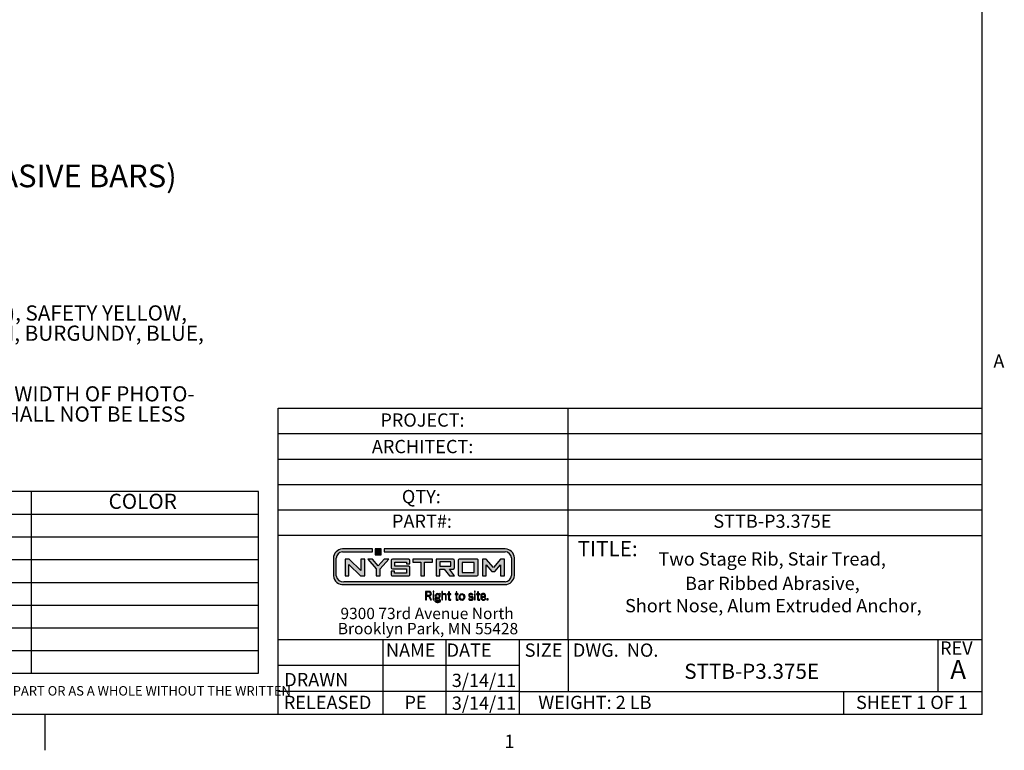
# Model space of a CAD drawing. Units: inches. Extents: x 0.1 to 10.8, y 0.2 to 8.4.
# Drawn here: x 5.3 to 10.8, y 0.2 to 4.2 of the extents above; entities that cross this region are included whole.
import ezdxf

# ---------------------------------------------------------------- set-up
doc = ezdxf.new("R2010")
doc.units = ezdxf.units.IN
doc.header["$MEASUREMENT"] = 0
doc.layers.add('FORMAT', color=7, linetype='Continuous')
doc.layers.add('NYSTROM', color=7, linetype='Continuous')
doc.styles.add('SLDTEXTSTYLE0', font='TXT', dxfattribs={"width": 0.75})
doc.styles.add('SLDTEXTSTYLE1', font='TXT', dxfattribs={"width": 0.605})
pattern_1 = [(45.0000000000001, (0, 0), (-3.535533905932744, 3.535533905932732), [0.5, -3])]

# ---------------------------------------------------------------- blocks, each defined once
blk = doc.blocks.new('SW_NOTE_1')
at = {"layer": 'FORMAT', "color": 0, "char_height": 0.08333333333333333, "attachment_point": 1, "style": 'SLDTEXTSTYLE0'}
for s, insert in [('6.', (0.06250000000000022, 0.107422311647664)), ('COLOR:', (0.2151234698753188, 0.107422311647664)), ('BLACK (STANDARD), SAFETY YELLOW,', (0.6641203556943126, 0.107422311647664)), ('GRAY, RED, BROWN, GREEN, BURGUNDY, BLUE,', (0.2499999999999998, -0.003688798120647816)), ('BUFF, LUMINESCENT', (0.2812500000000002, -0.1147999078889599)), ('7.', (0.06250000000000022, -0.2259110176572717)), ('LENGTH:', (0.2151234698753188, -0.2259110176572717)), ('12\'0" MAXIMUM', (0.6818673306797431, -0.2259110176572717)), ('8.  UL 1994 LISTED: COMBINED WIDTH OF PHOTO-', (0.06250000000000022, -0.3370221274255835)), ('LUMINESCENT MATERIAL SHALL NOT BE LESS', (0.2187499999999999, -0.4481332371938954)), ('THAN 1"', (0.2187499999999999, -0.5592443469622072))]:
    blk.add_mtext(s, dxfattribs=dict(at, insert=insert))
blk = doc.blocks.new('SW_NOTE_2')
at = {"layer": 'NYSTROM', "color": 0, "insert": (0, 0.06713894477978986), "char_height": 0.05208333333333334, "attachment_point": 1, "style": 'SLDTEXTSTYLE0'}
blk.add_mtext('PROPRIETARY AND CONFIDENTIAL:  THE INFORMATION CONTAINED IN THIS DRAWING IS THE SOLE PROPERTY OF NYSTROM.  ANY REPRODUCTION IN PART OR AS A WHOLE WITHOUT THE WRITTEN', dxfattribs=at)
blk = doc.blocks.new('SW_NOTE_3')
at = {"layer": 'FORMAT', "color": 0, "char_height": 0.06249999999999999, "attachment_point": 2, "style": 'SLDTEXTSTYLE1'}
for s, insert in [('9300 73rd Avenue North', (0.4794921874999996, 0.08056673373574787)), ('Brooklyn Park, MN 55428', (0.4843821722104796, -0.002766598590485999))]:
    blk.add_mtext(s, dxfattribs=dict(at, insert=insert))
blk = doc.blocks.new('SW_NOTE_5')
at = {"layer": 'FORMAT', "color": 0, "attachment_point": 2, "style": 'SLDTEXTSTYLE0'}
for s, insert, char_height in [('\\LMODEL P3.375E', (0.9218749999999999, 0.2148446232953274), 0.1666666666666667), ('(TWO STAGE RIBBED ABRASIVE BARS)', (0.7946470409162397, -0.2277554213008763), 0.125)]:
    blk.add_mtext(s, dxfattribs=dict(at, insert=insert, char_height=char_height))

msp = doc.modelspace()

# ---------------------------------------------------------------- hatches: boundary and pattern name
at = {"layer": 'NYSTROM'}
h = msp.add_hatch(color=7, dxfattribs=at)
edge = h.paths.add_edge_path(flags=0)
edge.add_line((7.114518580987442, 1.286432773749604), (7.28042398506652, 1.286432773749604))
edge.add_line((7.28042398506652, 1.286432773749604), (7.280423985066489, 1.302173773749569))
edge.add_line((7.280423985066489, 1.302173773749569), (7.114518580988299, 1.302173773749569))
edge.add_arc((7.118274493583051, 1.249218290190122), 0.05308851211358448, 94.05695805896788, 178.7408124887089)
edge.add_line((7.065198801487282, 1.250384920803973), (7.065198801487282, 1.153525752557801))
edge.add_arc((7.118034553578889, 1.15870005631276), 0.05308851211358692, 185.5932471029506, 275.5092321426512)
edge.add_line((7.123131376744813, 1.105856773749602), (8.008341162666573, 1.105856773749601))
edge.add_arc((8.007194383501693, 1.158932898476088), 0.05308851211358839, 271.2377577465647, 355.926819186743)
edge.add_line((8.060148801487596, 1.155161992191262), (8.060148801487596, 1.252021160437344))
edge.add_arc((8.007139035140785, 1.249130695025819), 0.05308851211362723, 3.121078258108397, 87.62941298484328)
edge.add_line((8.00933492173528, 1.302173773749653), (7.344745288582208, 1.302173773749653))
edge.add_line((7.344745288582208, 1.302173773749653), (7.344745288582208, 1.286432773749335))
edge.add_line((7.344745288582208, 1.286432773749335), (8.009334921733872, 1.286432773749335))
edge.add_arc((8.007073410222068, 1.249048570861812), 0.03745254410388561, 4.552325316117276, 86.53818080209402, ccw=False)
edge.add_line((8.044407801486297, 1.252021160437071), (8.044407801486297, 1.155161992190966))
edge.add_arc((8.007155693223133, 1.159031551571932), 0.03745254410388446, 271.81386189545316, 354.069674449144, ccw=False)
edge.add_line((8.008341162665298, 1.121597773749555), (7.123131376743551, 1.121597773749555))
edge.add_arc((7.11803296684408, 1.158701672147859), 0.03745254410390165, 187.9436673777874, 277.8239597695247, ccw=False)
edge.add_line((7.08093980148639, 1.153525752557895), (7.08093980148639, 1.250384920804005))
edge.add_arc((7.118372928905769, 1.249179088536218), 0.03745254410388595, 95.9069299850425, 178.1549706899299, ccw=False)
h = msp.add_hatch(dxfattribs=at)
h.set_pattern_fill('ACAD_ISO07W100', angle=45.0000000000001, style=0)
h.set_pattern_definition(pattern_1)
h.paths.add_polyline_path([(7.295340484574154, 1.269036347041449), (7.328309700994417, 1.269036347041449), (7.328309700994417, 1.302173773749571), (7.295340484574154, 1.302173773749571)], flags=0)
for points in [[(7.295340484574154, 1.269036347041449), (7.328309700994417, 1.269036347041449), (7.328309700994417, 1.302173773749571), (7.295340484574154, 1.302173773749571)], [(7.12964057242771, 1.245400560194021), (7.12964057242771, 1.154161974300594), (7.149880823328791, 1.154161974300594), (7.149880823328791, 1.21554958770044), (7.214907477110324, 1.153956018124762), (7.237206241881416, 1.153956018124762), (7.237206241881416, 1.245194604018189), (7.216965990980338, 1.245194604018189), (7.216965990980338, 1.183806990618345), (7.151939337198804, 1.245400560194021)], [(7.279710167569505, 1.245400560194021), (7.254342086618993, 1.245400560194021), (7.30070984685775, 1.191781974300594), (7.30070984685775, 1.154161974300594), (7.322544302085794, 1.154161974300594), (7.322544302085791, 1.191781974300594), (7.369813553318645, 1.245400560194021), (7.344445472368135, 1.245400560194021), (7.311766200165075, 1.208331719079468)], [(7.609958704374422, 1.229627806001916), (7.609958704374422, 1.245400560194021), (7.501934277788536, 1.245400560194021), (7.501934277788536, 1.229627806001916), (7.545077160233054, 1.229627806001916), (7.545077160233054, 1.154161974300594), (7.566815821929904, 1.154161974300594), (7.566815821929904, 1.229627806001916)], [(7.883940584171349, 1.245400560194021), (7.883940584171349, 1.154161974300594), (7.905290838959441, 1.154161974300594), (7.905290838959441, 1.214005152680657), (7.936097068332432, 1.177278570067267), (7.952425901162259, 1.177278570067267), (7.983232130535247, 1.214005152680657), (7.983232130535247, 1.154161974300594), (8.00458238532334, 1.154161974300594), (8.00458238532334, 1.245400560194021), (7.983232130535247, 1.245400560194021), (7.944261484747346, 1.198940520417732), (7.905290838959441, 1.245400560194021)], [(7.616830465660409, 1.054626790382686), (7.612916366971759, 1.054626790382686), (7.612916366971759, 1.021653474157095), (7.616830465660409, 1.021653474157095)], [(7.616830465660409, 1.070164576086111), (7.613034976022929, 1.070164576086111), (7.613034976022929, 1.064589950681066), (7.616830465660409, 1.064589950681066)], [(7.844676567829954, 1.021805030630411), (7.844676567829954, 1.054778346856001), (7.840762469141303, 1.054778346856001), (7.840762469141303, 1.021805030630411)], [(7.844676567829954, 1.070316132559428), (7.840881078192477, 1.070316132559428), (7.840881078192477, 1.064741507154381), (7.844676567829954, 1.064741507154381)], [(7.91498388244208, 1.02731177003241), (7.909060505036951, 1.02731177003241), (7.909060505036951, 1.021388392627282), (7.91498388244208, 1.021388392627282)]]:
    msp.add_hatch(color=7, dxfattribs=at).paths.add_polyline_path(points, flags=0)
h = msp.add_hatch(color=7, dxfattribs=at)
edge = h.paths.add_edge_path(flags=0)
edge.add_arc((7.389361484150118, 1.198569746334335), 0.0066788362237255, 180.0000000002351, 270.0000000000008)
edge.add_line((7.389361484150118, 1.191890910110609), (7.466996954028432, 1.191890910110609))
edge.add_line((7.466996954028432, 1.191890910110609), (7.466996954028432, 1.169305732412011))
edge.add_line((7.466996954028432, 1.169305732412011), (7.400666954028433, 1.169305732412011))
edge.add_line((7.400666954028433, 1.169305732412011), (7.400666954028433, 1.180153409108479))
edge.add_line((7.400666954028433, 1.180153409108479), (7.382682647926394, 1.180153409108479))
edge.add_line((7.382682647926394, 1.180153409108479), (7.382682647926394, 1.161521516865065))
edge.add_arc((7.389361484150118, 1.160872290817984), 0.006710316517388551, 174.4479234435152, 270.0000000002208)
edge.add_line((7.389361484150144, 1.154161974300595), (7.479054218741967, 1.154161974300592))
edge.add_arc((7.479054218741942, 1.160872290817984), 0.00671031651739207, 270.0000000002131, 360.0000000023916)
edge.add_line((7.485764535259337, 1.160872290818264), (7.485764535259337, 1.200540531706179))
edge.add_arc((7.47975523378636, 1.200540531706179), 0.006009301472977412, 0, 90.00000000013549)
edge.add_line((7.479755233786346, 1.206549833179157), (7.402122407918468, 1.206549833179157))
edge.add_line((7.402122407918468, 1.206549833179157), (7.402122407918468, 1.229395780227633))
edge.add_line((7.402122407918468, 1.229395780227633), (7.466790229157283, 1.229395780227633))
edge.add_line((7.466790229157283, 1.229395780227633), (7.466790229157283, 1.220524159642411))
edge.add_line((7.466790229157283, 1.220524159642411), (7.485764535259304, 1.220524159642411))
edge.add_line((7.485764535259304, 1.220524159642411), (7.485764535259304, 1.239156051885562))
edge.add_arc((7.479520026950858, 1.239156051885548), 0.006244508308445816, 1.365021251520103e-10, 90)
edge.add_line((7.479520026950858, 1.245400560193993), (7.389845220898128, 1.245400560193993))
edge.add_arc((7.389845220898153, 1.238237987222233), 0.007162572971760341, 90.00000000019894, 180)
edge.add_line((7.382682647926393, 1.238237987222233), (7.382682647926393, 1.198569746334308))
h = msp.add_hatch(color=7, dxfattribs=at)
edge = h.paths.add_edge_path(flags=0)
edge.add_arc((7.72260251920291, 1.236780822355421), 0.008619737838599447, 0, 90)
edge.add_line((7.72260251920291, 1.245400560194021), (7.630348437704039, 1.245400560194021))
edge.add_line((7.630348437704039, 1.245400560194021), (7.630348437704039, 1.154161974300594))
edge.add_line((7.630348437704039, 1.154161974300594), (7.650803496357331, 1.154161974300594))
edge.add_line((7.650803496357331, 1.154161974300594), (7.650803496357331, 1.191043994991461))
edge.add_line((7.650803496357331, 1.191043994991461), (7.674798853623691, 1.191043994991461))
edge.add_line((7.674798853623691, 1.191043994991461), (7.703121242528248, 1.154161974300594))
edge.add_line((7.703121242528248, 1.154161974300594), (7.731222257041509, 1.154161974300594))
edge.add_line((7.731222257041509, 1.154161974300594), (7.702899868136952, 1.191043994991461))
edge.add_line((7.702899868136952, 1.191043994991461), (7.72260251920291, 1.19104399499146))
edge.add_arc((7.72260251920291, 1.199663732830059), 0.008619737838599173, 270.0000000000008, 360.0000000000008)
edge.add_line((7.731222257041509, 1.199663732830059), (7.731222257041509, 1.236780822355421))
h.paths.add_polyline_path([(7.710203496357331, 1.20713051180224), (7.650803496357331, 1.20713051180224), (7.650803496357331, 1.230092784297612), (7.710203496357331, 1.230092784297612)], flags=0)
h = msp.add_hatch(color=7, dxfattribs=at)
edge = h.paths.add_edge_path(flags=0)
edge.add_arc((7.854177602669528, 1.239224169241135), 0.006176390952887206, 359.9999999996919, 450.0000000000008)
edge.add_line((7.854177602669528, 1.245400560194022), (7.757157602669527, 1.245400560194022))
edge.add_arc((7.757157602669558, 1.239224169241133), 0.006176390952889119, 90.00000000028838, 180)
edge.add_line((7.750981211716669, 1.239224169241133), (7.750981211716669, 1.160338365253481))
edge.add_arc((7.757157602669558, 1.160338365253481), 0.006176390952888845, 180, 269.9999999997124)
edge.add_line((7.757157602669527, 1.154161974300593), (7.854177602669528, 1.154161974300593))
edge.add_arc((7.854177602669528, 1.16033836525348), 0.006176390952886933, 270.0000000000008, 359.9999999997227)
edge.add_line((7.860353993622414, 1.16033836525345), (7.860353993622414, 1.239224169241101))
h.paths.add_polyline_path([(7.838461223422797, 1.228022278522044), (7.838461223422797, 1.171816605190513), (7.772851123518822, 1.171816605190513), (7.772851123518822, 1.228022278522044)], flags=0)
h = msp.add_hatch(color=7, dxfattribs=at)
edge = h.paths.add_edge_path(flags=0)
edge.add_arc((7.590950950160256, 1.055641912291659), 0.01282804272937641, 284.9368938396882, 443.0405779285169)
edge.add_line((7.592505277575562, 1.068375440732463), (7.571940330234547, 1.068375440732463))
edge.add_line((7.571940330234547, 1.068375440732463), (7.571940330234547, 1.021865181920516))
edge.add_line((7.571940330234547, 1.021865181920516), (7.577798948953791, 1.021865181920516))
edge.add_line((7.577798948953791, 1.021865181920516), (7.577798948953791, 1.042908383850857))
edge.add_line((7.577798948953791, 1.042908383850857), (7.589396622744943, 1.042908383850857))
edge.add_line((7.589396622744943, 1.042908383850857), (7.599439969120788, 1.021745618273185))
edge.add_line((7.599439969120788, 1.021745618273185), (7.604461642308712, 1.021745618273185))
edge.add_line((7.604461642308712, 1.021745618273185), (7.594257442412737, 1.043247325196844))
edge = h.paths.add_edge_path(flags=0)
edge.add_arc((7.589120572574784, 1.056251727423101), 0.00941659527154936, -76.55751142439419, 63.36403482860629, ccw=False)
edge.add_line((7.591309641102248, 1.047093111507459), (7.577559821659128, 1.047093111507459))
edge.add_line((7.577559821659128, 1.047093111507459), (7.577559821659128, 1.064668967665187))
edge.add_line((7.577559821659128, 1.064668967665187), (7.593342223106883, 1.064668967665187))
h = msp.add_hatch(color=7, dxfattribs=at)
edge = h.paths.add_edge_path(flags=0)
edge.add_arc((7.674029962104473, 1.042353199182495), 0.01363859706359683, 38.7965520981853, 128.7965520983101)
edge.add_line((7.665484604846685, 1.052982789917792), (7.665484604846685, 1.06840611765136))
edge.add_line((7.665484604846685, 1.06840611765136), (7.661455086790169, 1.06840611765136))
edge.add_line((7.661455086790169, 1.06840611765136), (7.661455086790169, 1.021858236653656))
edge.add_line((7.661455086790169, 1.021858236653656), (7.665484604846685, 1.021858236653656))
edge.add_line((7.665484604846685, 1.021858236653656), (7.665484604846685, 1.048397476267271))
edge.add_arc((7.673404692061221, 1.040616337951238), 0.01110287777916663, 45.507029061067215, 135.5070290609229, ccw=False)
edge.add_line((7.681185830377235, 1.048536425165794), (7.681185830377235, 1.021858236653695))
edge.add_line((7.681185830377235, 1.021858236653695), (7.68465955283977, 1.021858236653695))
edge.add_line((7.68465955283977, 1.021858236653695), (7.684659552839789, 1.05089855644026))
h = msp.add_hatch(color=7, dxfattribs=at)
edge = h.paths.add_edge_path(flags=0)
edge.add_arc((7.70100189414999, 1.023459672952398), 0.002495762027284227, 180, 270.0000000000008)
edge.add_line((7.70100189414999, 1.020963910925114), (7.71023548438616, 1.020963910925114))
edge.add_line((7.71023548438616, 1.020963910925114), (7.71023548438616, 1.02395365988518))
edge.add_line((7.71023548438616, 1.02395365988518), (7.702571783002791, 1.02395365988518))
edge.add_line((7.702571783002791, 1.02395365988518), (7.702571783002791, 1.051787731294987))
edge.add_line((7.702571783002791, 1.051787731294987), (7.710233971199872, 1.051787731294987))
edge.add_line((7.710233971199872, 1.051787731294987), (7.710233971199872, 1.054955491269868))
edge.add_line((7.710233971199872, 1.054955491269868), (7.702571783002791, 1.054955491269868))
edge.add_line((7.702571783002791, 1.054955491269868), (7.702571783002791, 1.066448773565491))
edge.add_line((7.702571783002791, 1.066448773565491), (7.698506132122707, 1.066448773565491))
edge.add_line((7.698506132122707, 1.066448773565491), (7.698506132122707, 1.054955491269868))
edge.add_line((7.698506132122707, 1.054955491269868), (7.692091702655964, 1.054955491269868))
edge.add_line((7.692091702655964, 1.054955491269868), (7.692091702655964, 1.051787731294987))
edge.add_line((7.692091702655964, 1.051787731294987), (7.698506132122707, 1.051787731294987))
edge.add_line((7.698506132122707, 1.051787731294987), (7.698506132122707, 1.023459672952398))
h = msp.add_hatch(color=7, dxfattribs=at)
edge = h.paths.add_edge_path(flags=0)
edge.add_arc((7.742512661198228, 1.023339428593284), 0.00249576202728368, 180, 270.0000000006737)
edge.add_line((7.742512661198258, 1.020843666565999), (7.751746251434428, 1.020843666565999))
edge.add_line((7.751746251434428, 1.020843666565999), (7.751746251434428, 1.023833415526065))
edge.add_line((7.751746251434428, 1.023833415526065), (7.744082550051028, 1.023833415526065))
edge.add_line((7.744082550051028, 1.023833415526065), (7.744082550051028, 1.051667486935872))
edge.add_line((7.744082550051028, 1.051667486935872), (7.751744738248109, 1.051667486935872))
edge.add_line((7.751744738248109, 1.051667486935872), (7.751744738248109, 1.054835246910753))
edge.add_line((7.751744738248109, 1.054835246910753), (7.744082550051028, 1.054835246910753))
edge.add_line((7.744082550051028, 1.054835246910753), (7.744082550051028, 1.066328529206376))
edge.add_line((7.744082550051028, 1.066328529206376), (7.740016899170945, 1.066328529206376))
edge.add_line((7.740016899170945, 1.066328529206376), (7.740016899170945, 1.054835246910753))
edge.add_line((7.740016899170945, 1.054835246910753), (7.733602469704204, 1.054835246910753))
edge.add_line((7.733602469704204, 1.054835246910753), (7.733602469704204, 1.051667486935872))
edge.add_line((7.733602469704204, 1.051667486935872), (7.740016899170945, 1.051667486935872))
edge.add_line((7.740016899170945, 1.051667486935872), (7.740016899170945, 1.023339428593284))
h = msp.add_hatch(color=7, dxfattribs=at)
edge = h.paths.add_edge_path(flags=0)
edge.add_arc((7.823622917379716, 1.04862776174857), 0.00790181104326739, 24.12131638630035, 90)
edge.add_line((7.823622917379716, 1.056529572791842), (7.816056642302126, 1.056529572791841))
edge.add_arc((7.816056642302096, 1.049508276673044), 0.007021296118797452, 89.99999999975358, 180)
edge.add_line((7.809035346183299, 1.049508276673044), (7.809035346183299, 1.043553506546972))
edge.add_arc((7.818344455133924, 1.046411849487242), 0.009738050822357583, 197.0689975584031, 270.0000000000008)
edge.add_line((7.818344455133924, 1.036673798664885), (7.824080095032934, 1.036673798664884))
edge.add_arc((7.824080095032934, 1.032052186029726), 0.004621612635158685, -3.723812369571533e-10, 89.9999999999992, ccw=False)
edge.add_line((7.828701707668092, 1.032052186029696), (7.828701707668092, 1.027729538855414))
edge.add_arc((7.824346726531116, 1.027996170353595), 0.004363135691133927, 270.00000000039654, 356.4964683552292, ccw=False)
edge.add_line((7.824346726531146, 1.023633034662461), (7.818791903652349, 1.023633034662462))
edge.add_arc((7.818791903652349, 1.029278309083185), 0.005645274420723618, 181.3531919537792, 270, ccw=False)
edge.add_line((7.813148203607494, 1.029144993334094), (7.809059853968727, 1.029144993334094))
edge.add_line((7.809059853968727, 1.029144993334094), (7.809059853968727, 1.026567555518333))
edge.add_arc((7.815515354707118, 1.026567555518333), 0.006455500738390739, 180, 270.0000000000008)
edge.add_line((7.815515354707118, 1.020112054779942), (7.825445784907947, 1.020112054779942))
edge.add_arc((7.825445784907947, 1.027811835843185), 0.007699781063242636, 270.0000000000008, 360.0000000002289)
edge.add_line((7.83314556597119, 1.027811835843215), (7.83314556597119, 1.03314446580686))
edge.add_arc((7.825493866513194, 1.03314446580686), 0.007651699457995985, 0, 90)
edge.add_line((7.825493866513194, 1.040796165264856), (7.819361342055004, 1.040796165264856))
edge.add_arc((7.819361342055004, 1.046729007356382), 0.005932842091526427, 179.9999999997183, 270, ccw=False)
edge.add_line((7.813428499963477, 1.046729007356412), (7.813428499963477, 1.048684305009748))
edge.add_arc((7.817516849602271, 1.048506550677627), 0.004092212038936146, 89.9999999999992, 177.5104470780086, ccw=False)
edge.add_line((7.817516849602271, 1.052598762716563), (7.82329386539622, 1.052598762716563))
edge.add_arc((7.82329386539622, 1.048506550677627), 0.004092212038936193, 2.489552922017822, 89.9999999999992, ccw=False)
edge.add_line((7.827382215035014, 1.04868430500975), (7.830834759653576, 1.048684305009748))
edge.add_line((7.830834759653576, 1.048684305009748), (7.830834759653531, 1.051856995215054))
h = msp.add_hatch(color=7, dxfattribs=at)
edge = h.paths.add_edge_path(flags=0)
edge.add_arc((7.860422270894015, 1.023459672952398), 0.002495762027284227, 180, 270.0000000000008)
edge.add_line((7.860422270894015, 1.020963910925114), (7.869655861130184, 1.020963910925114))
edge.add_line((7.869655861130184, 1.020963910925114), (7.869655861130184, 1.02395365988518))
edge.add_line((7.869655861130184, 1.02395365988518), (7.861992159746812, 1.02395365988518))
edge.add_line((7.861992159746812, 1.02395365988518), (7.861992159746812, 1.051787731294986))
edge.add_line((7.861992159746812, 1.051787731294986), (7.869654347943897, 1.051787731294986))
edge.add_line((7.869654347943897, 1.051787731294986), (7.869654347943897, 1.054955491269867))
edge.add_line((7.869654347943897, 1.054955491269867), (7.861992159746818, 1.054955491269867))
edge.add_line((7.861992159746818, 1.054955491269867), (7.861992159746818, 1.066448773565491))
edge.add_line((7.861992159746818, 1.066448773565491), (7.85792650886673, 1.066448773565491))
edge.add_line((7.85792650886673, 1.066448773565491), (7.85792650886673, 1.054955491269868))
edge.add_line((7.85792650886673, 1.054955491269868), (7.85151207939999, 1.054955491269868))
edge.add_line((7.85151207939999, 1.054955491269868), (7.85151207939999, 1.051787731294987))
edge.add_line((7.85151207939999, 1.051787731294987), (7.85792650886673, 1.051787731294987))
edge.add_line((7.85792650886673, 1.051787731294987), (7.85792650886673, 1.023459672952398))
h = msp.add_hatch(dxfattribs=at)
h.set_pattern_fill('ACAD_ISO07W100', angle=45.0000000000001, style=0)
h.set_pattern_definition(pattern_1)
edge = h.paths.add_edge_path(flags=0)
edge.add_arc((7.890395624822315, 1.034485703434683), 0.01069429162710069, 179.2342120416139, 269.2342120464011)
edge.add_arc((7.889685309980981, 1.034518738814364), 0.01074136757714578, 273.0279071156179, 333.6848572418028)
edge.add_arc((7.900666218924182, 1.029088024065264), 0.00150906196247049, 28.625763946028314, 153.6848572432596, ccw=False)
edge.add_arc((7.897999914262982, 1.028284117092499), 0.004273022748573762, -38.28076840421642, 20.93629997404122, ccw=False)
edge.add_arc((7.889960816237745, 1.034628633959791), 0.01451411601729992, 180, 321.7192315957975, ccw=False)
edge.add_line((7.875446700220444, 1.034628633959791), (7.875446700220445, 1.048874255057018))
edge.add_arc((7.888390991692728, 1.04276409494907), 0.01431393510758546, 21.90432022546679, 154.7310441653152, ccw=False)
edge.add_line((7.901671577017434, 1.048104019264765), (7.901671577017435, 1.037210445267408))
edge.add_line((7.901671577017435, 1.037210445267408), (7.879702288379927, 1.037210445267402))
edge.add_line((7.879702288379927, 1.037210445267402), (7.879702288379927, 1.034628633961097))
edge = h.paths.add_edge_path(flags=0)
edge.add_line((7.89711292614505, 1.041168567549003), (7.89711292614505, 1.046656924285143))
edge.add_arc((7.888390991692728, 1.04276409494907), 0.009551243941518506, 24.05246661048983, 154.6811756898499)
edge.add_line((7.879757220243255, 1.046848730965738), (7.879757220243255, 1.041168567549003))
edge.add_line((7.879757220243255, 1.041168567549003), (7.89711292614505, 1.041168567549003))
h = msp.add_hatch(color=7, dxfattribs=at)
edge = h.paths.add_edge_path(flags=0)
edge.add_arc((7.890395624822315, 1.034485703434683), 0.01069429162710069, 179.2342120416139, 269.2342120464011)
edge.add_arc((7.889685309980981, 1.034518738814364), 0.01074136757714578, 273.0279071156179, 333.6848572418028)
edge.add_arc((7.900666218924182, 1.029088024065264), 0.00150906196247049, 28.625763946028314, 153.6848572432596, ccw=False)
edge.add_arc((7.897999914262982, 1.028284117092499), 0.004273022748573762, -38.28076840421642, 20.93629997404122, ccw=False)
edge.add_arc((7.889960816237745, 1.034628633959791), 0.01451411601729992, 180, 321.7192315957975, ccw=False)
edge.add_line((7.875446700220444, 1.034628633959791), (7.875446700220445, 1.048874255057018))
edge.add_arc((7.888390991692728, 1.04276409494907), 0.01431393510758546, 21.90432022546679, 154.7310441653152, ccw=False)
edge.add_line((7.901671577017434, 1.048104019264765), (7.901671577017435, 1.037210445267408))
edge.add_line((7.901671577017435, 1.037210445267408), (7.879702288379927, 1.037210445267402))
edge.add_line((7.879702288379927, 1.037210445267402), (7.879702288379927, 1.034628633961097))
edge = h.paths.add_edge_path(flags=0)
edge.add_line((7.89711292614505, 1.041168567549003), (7.89711292614505, 1.046656924285143))
edge.add_arc((7.888390991692728, 1.04276409494907), 0.009551243941518506, 24.05246661048983, 154.6811756898499)
edge.add_line((7.879757220243255, 1.046848730965738), (7.879757220243255, 1.041168567549003))
edge.add_line((7.879757220243255, 1.041168567549003), (7.89711292614505, 1.041168567549003))

# ---------------------------------------------------------------- linework, layer by layer
at = {"color": 8, "linetype": 'Continuous', "lineweight": 0}
for q in [(10.629927, 8.192073170731705), (0.3299269999999985, 0.3920731707317028)]:
    msp.add_line((10.629927, 0.3920731707317041), q, dxfattribs=at)
at = {"layer": 'FORMAT'}
for q in [(10.629927, 8.1920731707317), (0.3299269999999985, 0.3920731707317042)]:
    msp.add_line((10.629927, 0.3920731707317042), q, dxfattribs=at)
at = {"layer": 'FORMAT', "color": 8}
for p, q in [((6.762731202323897, 1.935938251045717), (6.762731202323897, 2.075938251045717)), ((6.762731202323897, 2.075938251045717), (10.629927, 2.075938251045717)), ((8.355736516530001, 1.375938251045717), (8.355736516530001, 2.075938251045717)), ((6.762731202323897, 1.795938251045717), (6.762731202323897, 1.935938251045717)), ((6.762731202323897, 1.935938251045717), (10.629927, 1.935938251045717)), ((6.762731202323897, 1.655938251045717), (6.762731202323897, 1.795938251045717)), ((6.762731202323897, 1.795938251045717), (10.629927, 1.795938251045717)), ((6.762731202323897, 1.515938251045717), (6.762731202323897, 1.655938251045717)), ((6.762731202323897, 1.655938251045717), (10.629927, 1.655938251045717)), ((6.653956241634582, 1.618239249020195), (3.653956241634582, 1.618239249020195)), ((5.403956241634581, 1.618239249020194), (5.403956241634581, 0.6182392490201944)), ((6.653956241634582, 0.6182392490201948), (6.653956241634582, 1.618239249020195)), ((6.762731202323897, 1.375938251045717), (6.762731202323897, 1.515938251045717)), ((6.762731202323897, 1.515938251045717), (10.629927, 1.515938251045717)), ((3.653956241634581, 1.493239249020195), (6.653956241634582, 1.493239249020195)), ((3.653956241634581, 1.368239249020195), (6.653956241634582, 1.368239249020195)), ((6.762731202323897, 0.8046669458653612), (6.762731202323897, 1.375938251045717)), ((8.355736516530001, 1.375938251045717), (6.762731202323897, 1.375938251045716)), ((8.355736516530001, 0.8046669458653612), (8.355736516530001, 1.375938251045717)), ((8.355736516530001, 1.375938251045717), (10.629927, 1.375938251045717)), ((3.653956241634581, 1.243239249020195), (6.653956241634582, 1.243239249020195)), ((3.653956241634581, 1.118239249020195), (6.653956241634582, 1.118239249020195)), ((3.653956241634581, 0.993239249020195), (6.653956241634582, 0.993239249020195)), ((3.653956241634581, 0.868239249020195), (6.653956241634582, 0.868239249020195)), ((6.762731202323897, 0.3920731707317036), (6.762731202323897, 0.8046669458653612)), ((6.762731202323897, 0.8046669458653612), (10.629927, 0.8046669458653612)), ((7.337713168205655, 0.8046669458653612), (7.337713168205655, 0.3920731707317037)), ((7.683354533387547, 0.8046669458653612), (7.683354533387547, 0.3920731707317037)), ((8.085449481790619, 0.8046669458653612), (8.085449481790619, 0.3920731707317037)), ((8.355736516530001, 0.8046669458653612), (8.355736516530001, 0.5181034968255895)), ((10.38656235740097, 0.8046669458653612), (10.38656235740097, 0.5181034968255895)), ((3.653956241634581, 0.7432392490201949), (6.653956241634582, 0.7432392490201949)), ((8.085449481790619, 0.6618405688274677), (6.762731202323897, 0.6618405688274676)), ((3.653956241634582, 0.6182392490201948), (6.653956241634582, 0.6182392490201948)), ((8.085449481790619, 0.5181034968255896), (6.762731202323897, 0.5181034968255895)), ((8.085449481790619, 0.5181034968255896), (10.629927, 0.5181034968255955)), ((9.86821046538748, 0.5181034968255895), (9.86821046538748, 0.392073170731704)), ((5.479926999999999, 0.3920731707317035), (5.479926999999999, 0.1952227770309161))]:
    msp.add_line(p, q, dxfattribs=at)
at = {"layer": 'NYSTROM', "color": 7}
for p, q in [((7.280423985066489, 1.302173773749569), (7.114518580988299, 1.302173773749569)), ((7.28042398506652, 1.286432773749604), (7.280423985066489, 1.302173773749569)), ((7.344745288582208, 1.302173773749653), (7.344745288582208, 1.286432773749335)), ((8.00933492173528, 1.302173773749653), (7.344745288582208, 1.302173773749653)), ((7.065198801487282, 1.250384920803973), (7.065198801487282, 1.153525752557801)), ((7.08093980148639, 1.153525752557895), (7.08093980148639, 1.250384920804005)), ((7.114518580987442, 1.286432773749604), (7.28042398506652, 1.286432773749604)), ((7.151939337198804, 1.245400560194021), (7.12964057242771, 1.245400560194021)), ((7.12964057242771, 1.245400560194021), (7.12964057242771, 1.154161974300594)), ((7.216965990980338, 1.183806990618345), (7.151939337198804, 1.245400560194021)), ((7.237206241881416, 1.245194604018189), (7.216965990980338, 1.245194604018189)), ((7.216965990980338, 1.245194604018189), (7.216965990980338, 1.183806990618345)), ((7.237206241881416, 1.153956018124762), (7.237206241881416, 1.245194604018189)), ((7.254342086618993, 1.245400560194021), (7.30070984685775, 1.191781974300594)), ((7.279710167569505, 1.245400560194021), (7.254342086618993, 1.245400560194021)), ((7.311766200165075, 1.208331719079468), (7.279710167569505, 1.245400560194021)), ((7.344445472368135, 1.245400560194021), (7.311766200165075, 1.208331719079468)), ((7.322544302085791, 1.191781974300594), (7.369813553318645, 1.245400560194021)), ((7.369813553318645, 1.245400560194021), (7.344445472368135, 1.245400560194021)), ((7.344745288582208, 1.286432773749335), (8.009334921733872, 1.286432773749335)), ((7.479520026950858, 1.245400560193993), (7.389845220898128, 1.245400560193993)), ((7.609958704374422, 1.245400560194021), (7.501934277788536, 1.245400560194021)), ((7.501934277788536, 1.245400560194021), (7.501934277788536, 1.229627806001916)), ((7.609958704374422, 1.229627806001916), (7.609958704374422, 1.245400560194021)), ((7.72260251920291, 1.245400560194021), (7.630348437704039, 1.245400560194021)), ((7.630348437704039, 1.245400560194021), (7.630348437704039, 1.154161974300594)), ((7.854177602669528, 1.245400560194022), (7.757157602669527, 1.245400560194022)), ((7.905290838959441, 1.245400560194021), (7.883940584171349, 1.245400560194021)), ((7.883940584171349, 1.245400560194021), (7.883940584171349, 1.154161974300594)), ((7.944261484747346, 1.198940520417732), (7.905290838959441, 1.245400560194021)), ((7.983232130535247, 1.245400560194021), (7.944261484747346, 1.198940520417732)), ((8.00458238532334, 1.245400560194021), (7.983232130535247, 1.245400560194021)), ((8.00458238532334, 1.154161974300594), (8.00458238532334, 1.245400560194021)), ((8.044407801486297, 1.252021160437071), (8.044407801486297, 1.155161992190966)), ((8.060148801487596, 1.155161992191262), (8.060148801487596, 1.252021160437344)), ((7.149880823328791, 1.154161974300594), (7.149880823328791, 1.21554958770044)), ((7.149880823328791, 1.21554958770044), (7.214907477110324, 1.153956018124762)), ((7.30070984685775, 1.191781974300594), (7.30070984685775, 1.154161974300594)), ((7.322544302085794, 1.154161974300594), (7.322544302085791, 1.191781974300594)), ((7.382682647926393, 1.238237987222233), (7.382682647926393, 1.198569746334308)), ((7.389361484150118, 1.191890910110609), (7.466996954028432, 1.191890910110609)), ((7.402122407918468, 1.206549833179157), (7.402122407918468, 1.229395780227633)), ((7.402122407918468, 1.229395780227633), (7.466790229157283, 1.229395780227633)), ((7.479755233786346, 1.206549833179157), (7.402122407918468, 1.206549833179157)), ((7.466790229157283, 1.229395780227633), (7.466790229157283, 1.220524159642411)), ((7.466790229157283, 1.220524159642411), (7.485764535259304, 1.220524159642411)), ((7.466996954028432, 1.191890910110609), (7.466996954028432, 1.169305732412011)), ((7.485764535259304, 1.220524159642411), (7.485764535259304, 1.239156051885562)), ((7.485764535259337, 1.160872290818264), (7.485764535259337, 1.200540531706179)), ((7.501934277788536, 1.229627806001916), (7.545077160233054, 1.229627806001916)), ((7.545077160233054, 1.229627806001916), (7.545077160233054, 1.154161974300594)), ((7.566815821929904, 1.154161974300594), (7.566815821929904, 1.229627806001916)), ((7.566815821929904, 1.229627806001916), (7.609958704374422, 1.229627806001916)), ((7.650803496357331, 1.230092784297612), (7.650803496357331, 1.20713051180224)), ((7.710203496357331, 1.230092784297612), (7.650803496357331, 1.230092784297612)), ((7.650803496357331, 1.20713051180224), (7.710203496357331, 1.20713051180224)), ((7.650803496357331, 1.154161974300594), (7.650803496357331, 1.191043994991461)), ((7.650803496357331, 1.191043994991461), (7.674798853623691, 1.191043994991461)), ((7.674798853623691, 1.191043994991461), (7.703121242528248, 1.154161974300594)), ((7.731222257041509, 1.154161974300594), (7.702899868136952, 1.191043994991461)), ((7.702899868136952, 1.191043994991461), (7.72260251920291, 1.191043994991461)), ((7.710203496357331, 1.20713051180224), (7.710203496357331, 1.230092784297612)), ((7.731222257041509, 1.199663732830059), (7.731222257041509, 1.236780822355421)), ((7.750981211716669, 1.239224169241133), (7.750981211716669, 1.160338365253481)), ((7.838461223422797, 1.228022278522044), (7.772851123518822, 1.228022278522044)), ((7.772851123518822, 1.228022278522044), (7.772851123518822, 1.171816605190513)), ((7.838461223422797, 1.171816605190513), (7.838461223422797, 1.228022278522044)), ((7.860353993622414, 1.16033836525345), (7.860353993622414, 1.239224169241101)), ((7.905290838959441, 1.154161974300594), (7.905290838959441, 1.214005152680657)), ((7.905290838959441, 1.214005152680657), (7.936097068332432, 1.177278570067267)), ((7.952425901162259, 1.177278570067267), (7.983232130535247, 1.214005152680657)), ((7.983232130535247, 1.214005152680657), (7.983232130535247, 1.154161974300594)), ((7.12964057242771, 1.154161974300594), (7.149880823328791, 1.154161974300594)), ((7.214907477110324, 1.153956018124762), (7.237206241881416, 1.153956018124762)), ((7.30070984685775, 1.154161974300594), (7.322544302085794, 1.154161974300594)), ((7.400666954028433, 1.180153409108479), (7.382682647926394, 1.180153409108479)), ((7.382682647926394, 1.180153409108479), (7.382682647926394, 1.161521516865065)), ((7.389361484150144, 1.154161974300595), (7.479054218741967, 1.154161974300595)), ((7.400666954028433, 1.169305732412011), (7.400666954028433, 1.180153409108479)), ((7.466996954028432, 1.169305732412011), (7.400666954028433, 1.169305732412011)), ((7.545077160233054, 1.154161974300594), (7.566815821929904, 1.154161974300594)), ((7.630348437704039, 1.154161974300594), (7.650803496357331, 1.154161974300594)), ((7.703121242528248, 1.154161974300594), (7.731222257041509, 1.154161974300594)), ((7.757157602669527, 1.154161974300593), (7.854177602669528, 1.154161974300593)), ((7.772851123518822, 1.171816605190513), (7.838461223422797, 1.171816605190513)), ((7.883940584171349, 1.154161974300594), (7.905290838959441, 1.154161974300594)), ((7.936097068332432, 1.177278570067267), (7.952425901162259, 1.177278570067267)), ((8.008341162665298, 1.121597773749555), (7.123131376743551, 1.121597773749555)), ((7.123131376744813, 1.105856773749601), (8.008341162666573, 1.105856773749601)), ((7.592505277575562, 1.068375440732463), (7.571940330234547, 1.068375440732463)), ((7.571940330234547, 1.068375440732463), (7.571940330234547, 1.021865181920516)), ((7.593342223106883, 1.064668967665187), (7.577559821659128, 1.064668967665187)), ((7.577559821659128, 1.064668967665187), (7.577559821659128, 1.047093111507459)), ((7.577559821659128, 1.047093111507459), (7.591309641102248, 1.047093111507459)), ((7.577798948953791, 1.021865181920516), (7.577798948953791, 1.042908383850857)), ((7.577798948953791, 1.042908383850857), (7.589396622744943, 1.042908383850857)), ((7.589396622744943, 1.042908383850857), (7.599439969120788, 1.021745618273185)), ((7.604461642308712, 1.021745618273185), (7.594257442412737, 1.043247325196844)), ((7.612916366971759, 1.054626790382686), (7.612916366971759, 1.021653474157095)), ((7.616830465660409, 1.054626790382686), (7.612916366971759, 1.054626790382686)), ((7.613034976022929, 1.070164576086111), (7.613034976022929, 1.064589950681066)), ((7.616830465660409, 1.070164576086111), (7.613034976022929, 1.070164576086111)), ((7.613034976022929, 1.064589950681066), (7.616830465660409, 1.064589950681066)), ((7.616830465660409, 1.064589950681066), (7.616830465660409, 1.070164576086111)), ((7.616830465660409, 1.021653474157095), (7.616830465660409, 1.054626790382686)), ((7.651747384227607, 1.057105462245164), (7.646681550050402, 1.053475031603713)), ((7.64962755848151, 1.049986733222045), (7.654398649849865, 1.053405936395886)), ((7.654398649849865, 1.053405936395886), (7.651747384227607, 1.057105462245164)), ((7.665484604846685, 1.06840611765136), (7.661455086790169, 1.06840611765136)), ((7.661455086790169, 1.06840611765136), (7.661455086790169, 1.021858236653656)), ((7.665484604846685, 1.052982789917792), (7.665484604846685, 1.06840611765136)), ((7.665484604846685, 1.021858236653656), (7.665484604846685, 1.048397476267271)), ((7.681185830377235, 1.048536425165794), (7.681185830377235, 1.021858236653695)), ((7.68465955283977, 1.021858236653695), (7.684659552839789, 1.05089855644026)), ((7.698506132122707, 1.054955491269868), (7.692091702655964, 1.054955491269868)), ((7.692091702655964, 1.054955491269868), (7.692091702655964, 1.051787731294987)), ((7.692091702655964, 1.051787731294987), (7.698506132122707, 1.051787731294987)), ((7.702571783002791, 1.066448773565491), (7.698506132122707, 1.066448773565491)), ((7.698506132122707, 1.066448773565491), (7.698506132122707, 1.054955491269868)), ((7.698506132122707, 1.051787731294987), (7.698506132122707, 1.023459672952398)), ((7.702571783002791, 1.054955491269868), (7.702571783002791, 1.066448773565491)), ((7.710233971199872, 1.054955491269868), (7.702571783002791, 1.054955491269868)), ((7.702571783002791, 1.02395365988518), (7.702571783002791, 1.051787731294987)), ((7.702571783002791, 1.051787731294987), (7.710233971199872, 1.051787731294987)), ((7.710233971199872, 1.051787731294987), (7.710233971199872, 1.054955491269868)), ((7.740016899170945, 1.054835246910753), (7.733602469704204, 1.054835246910753)), ((7.733602469704204, 1.054835246910753), (7.733602469704204, 1.051667486935872)), ((7.733602469704204, 1.051667486935872), (7.740016899170945, 1.051667486935872)), ((7.744082550051028, 1.066328529206376), (7.740016899170945, 1.066328529206376)), ((7.740016899170945, 1.066328529206376), (7.740016899170945, 1.054835246910753)), ((7.740016899170945, 1.051667486935872), (7.740016899170945, 1.023339428593284)), ((7.744082550051028, 1.054835246910753), (7.744082550051028, 1.066328529206376)), ((7.751744738248109, 1.054835246910753), (7.744082550051028, 1.054835246910753)), ((7.744082550051028, 1.023833415526065), (7.744082550051028, 1.051667486935872)), ((7.744082550051028, 1.051667486935872), (7.751744738248109, 1.051667486935872)), ((7.751744738248109, 1.051667486935872), (7.751744738248109, 1.054835246910753)), ((7.809035346183299, 1.049508276673044), (7.809035346183299, 1.043553506546972)), ((7.813148203607494, 1.029144993334094), (7.809059853968727, 1.029144993334094)), ((7.809059853968727, 1.029144993334094), (7.809059853968727, 1.026567555518333)), ((7.813428499963477, 1.046729007356412), (7.813428499963477, 1.048684305009748)), ((7.823622917379716, 1.056529572791842), (7.816056642302126, 1.056529572791842)), ((7.817516849602271, 1.052598762716563), (7.82329386539622, 1.052598762716563)), ((7.818344455133924, 1.036673798664885), (7.824080095032934, 1.036673798664885)), ((7.825493866513194, 1.040796165264856), (7.819361342055004, 1.040796165264856)), ((7.827382215035014, 1.04868430500975), (7.830834759653576, 1.048684305009748)), ((7.828701707668092, 1.032052186029696), (7.828701707668092, 1.027729538855414)), ((7.830834759653576, 1.048684305009748), (7.830834759653531, 1.051856995215054)), ((7.83314556597119, 1.027811835843215), (7.83314556597119, 1.03314446580686)), ((7.844676567829954, 1.054778346856001), (7.840762469141303, 1.054778346856001)), ((7.840762469141303, 1.054778346856001), (7.840762469141303, 1.021805030630411)), ((7.840881078192477, 1.070316132559428), (7.840881078192477, 1.064741507154381)), ((7.844676567829954, 1.070316132559428), (7.840881078192477, 1.070316132559428)), ((7.840881078192477, 1.064741507154381), (7.844676567829954, 1.064741507154381)), ((7.844676567829954, 1.064741507154381), (7.844676567829954, 1.070316132559428)), ((7.844676567829954, 1.021805030630411), (7.844676567829954, 1.054778346856001)), ((7.85792650886673, 1.054955491269868), (7.85151207939999, 1.054955491269868)), ((7.85151207939999, 1.054955491269868), (7.85151207939999, 1.051787731294987)), ((7.85151207939999, 1.051787731294987), (7.85792650886673, 1.051787731294987)), ((7.861992159746818, 1.066448773565491), (7.85792650886673, 1.066448773565491)), ((7.85792650886673, 1.066448773565491), (7.85792650886673, 1.054955491269868)), ((7.85792650886673, 1.051787731294987), (7.85792650886673, 1.023459672952398)), ((7.861992159746818, 1.054955491269867), (7.861992159746818, 1.066448773565491)), ((7.869654347943897, 1.054955491269867), (7.861992159746818, 1.054955491269867)), ((7.861992159746812, 1.02395365988518), (7.861992159746812, 1.051787731294986)), ((7.861992159746812, 1.051787731294986), (7.869654347943897, 1.051787731294986)), ((7.869654347943897, 1.051787731294986), (7.869654347943897, 1.054955491269867)), ((7.875446700220444, 1.048874255057018), (7.875446700220444, 1.034628633959791)), ((7.879702288379927, 1.034628633961097), (7.879702288379927, 1.037210445267402)), ((7.879702288379927, 1.037210445267402), (7.901671577017435, 1.037210445267408)), ((7.879757220243255, 1.046848730965738), (7.879757220243255, 1.041168567549003)), ((7.879757220243255, 1.041168567549003), (7.89711292614505, 1.041168567549003)), ((7.89711292614505, 1.041168567549003), (7.89711292614505, 1.046656924285143)), ((7.901671577017435, 1.037210445267408), (7.901671577017434, 1.048104019264765)), ((7.571940330234547, 1.021865181920516), (7.577798948953791, 1.021865181920516)), ((7.599439969120788, 1.021745618273185), (7.604461642308712, 1.021745618273185)), ((7.612916366971759, 1.021653474157095), (7.616830465660409, 1.021653474157095)), ((7.661455086790169, 1.021858236653656), (7.665484604846685, 1.021858236653656)), ((7.681185830377235, 1.021858236653695), (7.68465955283977, 1.021858236653695)), ((7.70100189414999, 1.020963910925114), (7.71023548438616, 1.020963910925114)), ((7.71023548438616, 1.02395365988518), (7.702571783002791, 1.02395365988518)), ((7.71023548438616, 1.020963910925114), (7.71023548438616, 1.02395365988518)), ((7.742512661198258, 1.020843666565999), (7.751746251434428, 1.020843666565999)), ((7.751746251434428, 1.023833415526065), (7.744082550051028, 1.023833415526065)), ((7.751746251434428, 1.020843666565999), (7.751746251434428, 1.023833415526065)), ((7.815515354707118, 1.020112054779942), (7.825445784907947, 1.020112054779942)), ((7.824346726531146, 1.023633034662461), (7.818791903652349, 1.023633034662461)), ((7.840762469141303, 1.021805030630411), (7.844676567829954, 1.021805030630411)), ((7.860422270894015, 1.020963910925114), (7.869655861130184, 1.020963910925114)), ((7.869655861130184, 1.02395365988518), (7.861992159746812, 1.02395365988518)), ((7.869655861130184, 1.020963910925114), (7.869655861130184, 1.02395365988518)), ((7.909060505036951, 1.02731177003241), (7.909060505036951, 1.021388392627282)), ((7.91498388244208, 1.02731177003241), (7.909060505036951, 1.02731177003241)), ((7.909060505036951, 1.021388392627282), (7.91498388244208, 1.021388392627282)), ((7.91498388244208, 1.021388392627282), (7.91498388244208, 1.02731177003241))]:
    msp.add_line(p, q, dxfattribs=at)
at = {"layer": 'NYSTROM', "color": 1}
for p, q in [((7.295340484574154, 1.302173773749571), (7.295340484574154, 1.269036347041449)), ((7.328309700994417, 1.302173773749571), (7.295340484574154, 1.302173773749571)), ((7.328309700994417, 1.269036347041449), (7.328309700994417, 1.302173773749571)), ((7.295340484574154, 1.269036347041449), (7.328309700994417, 1.269036347041449))]:
    msp.add_line(p, q, dxfattribs=at)
at = {"layer": 'NYSTROM', "color": 8}
msp.add_line((7.983232130535247, 1.154161974300594), (8.00458238532334, 1.154161974300594), dxfattribs=at)
at = {"layer": 'NYSTROM', "color": 7}
msp.add_circle((7.638129422917084, 1.043264255383739), 0.0081366155000996, dxfattribs=at)
for centre, radius, start, end in [((7.118274493583051, 1.249218290190122), 0.05308851211358499, 94.05695805896788, 178.7408124887089), ((8.007139035140785, 1.249130695025819), 0.05308851211362738, 3.121078258108397, 87.62941298484328), ((7.118372928905769, 1.249179088536218), 0.03745254410388575, 95.9069299850433, 178.1549706899306), ((7.389845220898153, 1.238237987222233), 0.007162572971760373, 90.00000000019894, 180), ((7.479520026950858, 1.239156051885548), 0.006244508308445917, 1.365021251520103e-10, 90), ((7.72260251920291, 1.236780822355421), 0.008619737838599484, 0, 90), ((7.757157602669558, 1.239224169241133), 0.006176390952889577, 90.00000000028838, 180), ((7.854177602669528, 1.239224169241135), 0.006176390952887356, 359.9999999996919, 90), ((8.007073410222068, 1.249048570861812), 0.03745254410388577, 4.552325316118115, 86.53818080209484), ((7.389361484150118, 1.198569746334335), 0.006678836223726226, 180.0000000002351, 270.0000000000008), ((7.47975523378636, 1.200540531706179), 0.00600930147297718, 0, 90.00000000013549), ((7.72260251920291, 1.199663732830059), 0.008619737838598818, 270.0000000000008, 0), ((7.118034553578889, 1.15870005631276), 0.05308851211358746, 185.5932471029506, 275.5092321426512), ((7.11803296684408, 1.158701672147859), 0.03745254410390185, 187.9436673777882, 277.8239597695255), ((7.389361484150118, 1.160872290817984), 0.006710316517389181, 174.4479234435152, 270.0000000002208), ((7.479054218741942, 1.160872290817984), 0.00671031651739451, 270.0000000002131, 2.390754261995836e-09), ((7.757157602669558, 1.160338365253481), 0.006176390952889577, 180, 269.9999999997124), ((7.854177602669528, 1.16033836525348), 0.006176390952886912, 270.0000000000008, 359.9999999997227), ((8.007194383501693, 1.158932898476088), 0.05308851211358927, 271.2377577465647, 355.926819186743), ((8.007155693223133, 1.159031551571932), 0.03745254410388463, 271.813861895454, 354.0696744491448), ((7.589120572574784, 1.056251727423101), 0.009416595271549774, 283.4424885756075, 63.36403482860711), ((7.590950950160256, 1.055641912291659), 0.01282804272937766, 284.9368938396882, 83.04057792851604), ((7.629298553720244, 1.028933742260618), 0.005005866852964525, 97.33706091705334, 242.464818895592), ((7.638129422917084, 1.043264255383739), 0.01331911519278982, 50.05184052602233, 224.6820828013656), ((7.631263572433946, 1.028983031196093), 0.002732215157059348, 84.72133836454967, 264.7213371013573), ((7.638129422928036, 1.043264255381788), 0.01331911519279005, 240.2236239253614, 30.31303628923686), ((7.674029962104473, 1.042353199182495), 0.01363859706359686, 38.7965520981853, 128.7965520983101), ((7.673404692061221, 1.040616337951238), 0.01110287777916647, 45.50702906106798, 135.5070290609229), ((7.816056642302096, 1.049508276673044), 0.007021296118798093, 89.99999999975358, 180), ((7.818344455133924, 1.046411849487242), 0.009738050822357458, 197.0689975584031, 270.0000000000008), ((7.818791903652349, 1.029278309083185), 0.005645274420724489, 181.35319195378, 270.0000000000008), ((7.817516849602271, 1.048506550677627), 0.004092212038936172, 90, 177.5104470780093), ((7.819361342055004, 1.046729007356382), 0.00593284209152678, 179.9999999997191, 270.0000000000008), ((7.82329386539622, 1.048506550677627), 0.004092212038936172, 2.489552922018602, 90), ((7.823622917379716, 1.04862776174857), 0.007901811043272033, 24.12131638630035, 90), ((7.824080095032934, 1.032052186029726), 0.004621612635159034, 359.9999999996292, 90), ((7.825493866513194, 1.03314446580686), 0.007651699457996264, 0, 90), ((7.888390991692728, 1.04276409494907), 0.01431393510758657, 21.90432022546761, 154.7310441653167), ((7.889960816237745, 1.034628633959791), 0.01451411601730079, 180, 321.719231595799), ((7.890395624822315, 1.034485703434683), 0.01069429162710091, 179.2342120416139, 269.234212046401), ((7.888390991692728, 1.04276409494907), 0.009551243941518529, 24.05246661048983, 154.6811756898499), ((7.889685309980981, 1.034518738814364), 0.01074136757714566, 273.0279071156181, 333.6848572418016), ((7.900666218924182, 1.029088024065264), 0.00150906196247694, 28.62576394603786, 153.6848572432689), ((7.897999914262982, 1.028284117092499), 0.004273022748574413, 321.7192315957876, 20.93629997404351), ((7.70100189414999, 1.023459672952398), 0.002495762027284076, 180, 270.0000000000008), ((7.742512661198228, 1.023339428593284), 0.002495762027284298, 180, 270.0000000006737), ((7.815515354707118, 1.026567555518333), 0.006455500738391073, 180, 270.0000000000008), ((7.824346726531116, 1.027996170353595), 0.004363135691134001, 270.0000000003973, 356.49646835523), ((7.825445784907947, 1.027811835843185), 0.007699781063243094, 270.0000000000008, 2.280150785778819e-10), ((7.860422270894015, 1.023459672952398), 0.00249576202728452, 180, 270.0000000000008)]:
    msp.add_arc(centre, radius, start, end, dxfattribs=at)
msp.add_ellipse((7.637942876768879, 1.017383548314934), major_axis=(0.01565525854539018, -0.0001886175728360584), ratio=0.6288335142255717, start_param=2.353725769361801, end_param=8.32015723475942, dxfattribs=at)
for centre, major_axis, ratio in [((7.771838790336733, 1.037821083157892), (-0.0003115122310450857, 0.01900224609368051), 0.778583911366867), ((7.771838790336733, 1.037821083157892), (-0.0003115122310450858, 0.01432956262802132), 0.6954878530949803), ((7.637942876768879, 1.017383548314934), (0.01067481460540876, 0), 0.4777777777775665)]:
    msp.add_ellipse(centre, major_axis=major_axis, ratio=ratio, dxfattribs=at)

# ---------------------------------------------------------------- block references
at = {"layer": 'FORMAT', "color": 8}
for name, p in [('SW_NOTE_5', (3.922029426582454, 3.641845903580967)), ('SW_NOTE_1', (3.613445480480361, 2.532759277582262))]:
    msp.add_blockref(name, p, dxfattribs=at)
at = {"layer": 'FORMAT'}
msp.add_blockref('SW_NOTE_3', (7.100628848490437, 0.8979163614455943), dxfattribs=at)
at = {"layer": 'NYSTROM'}
msp.add_blockref('SW_NOTE_2', (0.3804136541838844, 0.4809927680250911), dxfattribs=at)

# ---------------------------------------------------------------- texts
at = {"layer": 'FORMAT', "style": 'SLDTEXTSTYLE1'}
for s, insert, char_height, attachment_point in [('A', (10.69168960306803, 2.370324982572905), 0.07291666666666666, 1), ('PROJECT:', (7.554708793866536, 2.046566140013874), 0.07291666666666666, 2), ('ARCHITECT:', (7.555611813621441, 1.900911373916297), 0.07291666666666666, 2), ('QTY:', (7.548438300053149, 1.625785704620873), 0.07291666666666666, 2), ('PART#:', (7.551839395164297, 1.490920180456453), 0.07291666666666666, 2), ('STTB-P3.375E', (9.477410312646343, 1.490920180456451), 0.07291666666666666, 2), ('TITLE:', (8.407489748132882, 1.345012486416127), 0.08333333333333333, 1), ('Two Stage Rib, Stair Tread,', (9.476228900754554, 1.283287409689271), 0.07291666666666666, 2), ('Bar Ribbed Abrasive,', (9.47748628684245, 1.149117962464852), 0.07291666666666666, 2), ('Short Nose, Alum Extruded Anchor,', (9.482685178295524, 1.026571457115069), 0.07291666666666666, 2), ('NAME', (7.354332564368949, 0.7822106478601356), 0.07291666666666666, 1), ('DATE', (7.687472345845638, 0.7822106478601335), 0.07291666666666666, 1), ('SIZE', (8.116452415294933, 0.7822106478601236), 0.07291666666666666, 1), ('DWG.  NO.', (8.381119207488842, 0.7822106478601214), 0.07291666666666666, 1), ('REV', (10.398731669913, 0.7937731803132452), 0.07291666666666666, 1), ('STTB-P3.375E', (9.363661495858706, 0.6711131611001309), 0.08333333333333333, 2), ('DRAWN', (6.795404513622232, 0.6202237027913541), 0.07291666666666666, 1), ('3/14/11', (7.893009126577226, 0.616022725119701), 0.07291666666666666, 2), ('RELEASED', (6.792977063441647, 0.4949779047794074), 0.07291666666666666, 1), ('PE', (7.51670009828708, 0.4949779047794041), 0.07291666666666666, 2), ('3/14/11', (7.893009126577228, 0.4907769271077631), 0.07291666666666666, 2), ('WEIGHT: 2 LB', (8.191025881758183, 0.4949779047794063), 0.07291666666666666, 1), ('SHEET 1 OF 1', (9.93687676327117, 0.4949779047794063), 0.07291666666666666, 1), ('1', (8.005359612162128, 0.2813394104634485), 0.07291666666666666, 1)]:
    msp.add_mtext(s, dxfattribs=dict(at, insert=insert, char_height=char_height, attachment_point=attachment_point))
at = {"layer": 'FORMAT', "color": 8, "insert": (5.830031294782214, 1.605273386201425), "char_height": 0.08333333333333333, "attachment_point": 1, "style": 'SLDTEXTSTYLE1'}
msp.add_mtext('COLOR', dxfattribs=at)
at = {"layer": 'FORMAT', "color": 7, "insert": (10.49811559250256, 0.6920659642847332), "char_height": 0.1041666666666667, "attachment_point": 2, "style": 'SLDTEXTSTYLE1'}
msp.add_mtext('A', dxfattribs=at)

doc.saveas('drawing.dxf')
